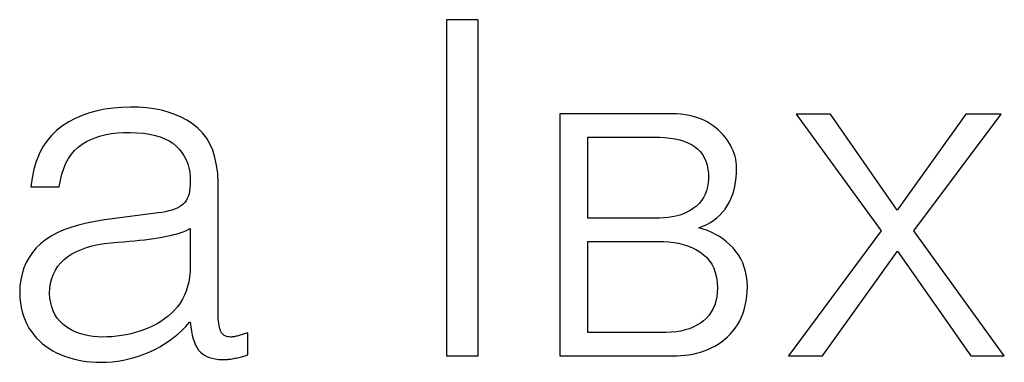
# Model space of a CAD drawing. Units: millimetres. Extents: x 2171 to 2818, y 920 to 1426.
# Drawn here: x 2361 to 2366, y 1207 to 1208 of the extents above; entities that cross this region are included whole.
import ezdxf

# ---------------------------------------------------------------- set-up
doc = ezdxf.new("R2010")
doc.units = ezdxf.units.MM
doc.layers.add('text', color=7, linetype='Continuous', lineweight=25)

msp = doc.modelspace()

# ---------------------------------------------------------------- linework, layer by layer
at = {"layer": 'text'}
for points in [[(2363.1417, 1208.3309), (2363.1417, 1208.3309), (2362.9899, 1208.3309), (2362.9899, 1208.3309)], [(2362.9899, 1208.3309), (2362.9899, 1208.3309), (2362.9899, 1206.7309), (2362.9899, 1206.7309)], [(2363.1417, 1206.7309), (2363.1417, 1206.7309), (2363.1417, 1208.3309), (2363.1417, 1208.3309)], [(2361.2545, 1207.8754), (2361.2545, 1207.8754), (2361.2216, 1207.8609), (2361.2216, 1207.8609)], [(2361.289, 1207.8875), (2361.289, 1207.8875), (2361.2545, 1207.8754), (2361.2545, 1207.8754)], [(2361.325, 1207.8974), (2361.325, 1207.8974), (2361.289, 1207.8875), (2361.289, 1207.8875)], [(2361.3625, 1207.905), (2361.3625, 1207.905), (2361.325, 1207.8974), (2361.325, 1207.8974)], [(2361.4016, 1207.9103), (2361.4016, 1207.9103), (2361.3625, 1207.905), (2361.3625, 1207.905)], [(2361.4422, 1207.9134), (2361.4422, 1207.9134), (2361.4016, 1207.9103), (2361.4016, 1207.9103)], [(2361.4843, 1207.9142), (2361.4843, 1207.9142), (2361.4422, 1207.9134), (2361.4422, 1207.9134)], [(2361.5235, 1207.9137), (2361.5235, 1207.9137), (2361.4843, 1207.9142), (2361.4843, 1207.9142)], [(2361.5611, 1207.9111), (2361.5611, 1207.9111), (2361.5235, 1207.9137), (2361.5235, 1207.9137)], [(2361.5971, 1207.9064), (2361.5971, 1207.9064), (2361.5611, 1207.9111), (2361.5611, 1207.9111)], [(2361.6316, 1207.8997), (2361.6316, 1207.8997), (2361.5971, 1207.9064), (2361.5971, 1207.9064)], [(2361.6645, 1207.8908), (2361.6645, 1207.8908), (2361.6316, 1207.8997), (2361.6316, 1207.8997)], [(2361.6959, 1207.8799), (2361.6959, 1207.8799), (2361.6645, 1207.8908), (2361.6645, 1207.8908)], [(2361.7257, 1207.8669), (2361.7257, 1207.8669), (2361.6959, 1207.8799), (2361.6959, 1207.8799)], [(2364.0658, 1207.8827), (2364.0658, 1207.8827), (2363.5306, 1207.8827), (2363.5306, 1207.8827)], [(2363.5306, 1207.8827), (2363.5306, 1207.8827), (2363.5306, 1206.7309), (2363.5306, 1206.7309)], [(2364.0873, 1207.8819), (2364.0873, 1207.8819), (2364.0658, 1207.8827), (2364.0658, 1207.8827)], [(2364.1081, 1207.8803), (2364.1081, 1207.8803), (2364.0873, 1207.8819), (2364.0873, 1207.8819)], [(2364.1282, 1207.8777), (2364.1282, 1207.8777), (2364.1081, 1207.8803), (2364.1081, 1207.8803)], [(2364.1475, 1207.8743), (2364.1475, 1207.8743), (2364.1282, 1207.8777), (2364.1282, 1207.8777)], [(2364.6565, 1207.8808), (2364.6565, 1207.8808), (2365.0621, 1207.3253), (2365.0621, 1207.3253)], [(2364.8213, 1207.8808), (2364.8213, 1207.8808), (2364.6565, 1207.8808), (2364.6565, 1207.8808)], [(2365.138, 1207.4234), (2365.138, 1207.4234), (2364.8213, 1207.8808), (2364.8213, 1207.8808)], [(2365.4658, 1207.8808), (2365.4658, 1207.8808), (2365.138, 1207.4234), (2365.138, 1207.4234)], [(2365.2176, 1207.3253), (2365.2176, 1207.3253), (2365.6343, 1207.8808), (2365.6343, 1207.8808)], [(2365.6343, 1207.8808), (2365.6343, 1207.8808), (2365.4658, 1207.8808), (2365.4658, 1207.8808)], [(2361.1901, 1207.8442), (2361.1901, 1207.8442), (2361.1602, 1207.8253), (2361.1602, 1207.8253)], [(2361.2216, 1207.8609), (2361.2216, 1207.8609), (2361.1901, 1207.8442), (2361.1901, 1207.8442)], [(2361.7539, 1207.8518), (2361.7539, 1207.8518), (2361.7257, 1207.8669), (2361.7257, 1207.8669)], [(2361.7806, 1207.8346), (2361.7806, 1207.8346), (2361.7539, 1207.8518), (2361.7539, 1207.8518)], [(2361.8054, 1207.8151), (2361.8054, 1207.8151), (2361.7806, 1207.8346), (2361.7806, 1207.8346)], [(2364.166, 1207.87), (2364.166, 1207.87), (2364.1475, 1207.8743), (2364.1475, 1207.8743)], [(2364.1837, 1207.8648), (2364.1837, 1207.8648), (2364.166, 1207.87), (2364.166, 1207.87)], [(2364.2007, 1207.8587), (2364.2007, 1207.8587), (2364.1837, 1207.8648), (2364.1837, 1207.8648)], [(2364.217, 1207.8517), (2364.217, 1207.8517), (2364.2007, 1207.8587), (2364.2007, 1207.8587)], [(2364.2325, 1207.8438), (2364.2325, 1207.8438), (2364.217, 1207.8517), (2364.217, 1207.8517)], [(2364.2473, 1207.8349), (2364.2473, 1207.8349), (2364.2325, 1207.8438), (2364.2325, 1207.8438)], [(2364.2614, 1207.8255), (2364.2614, 1207.8255), (2364.2473, 1207.8349), (2364.2473, 1207.8349)], [(2361.1325, 1207.804), (2361.1325, 1207.804), (2361.1075, 1207.7799), (2361.1075, 1207.7799)], [(2361.1602, 1207.8253), (2361.1602, 1207.8253), (2361.1325, 1207.804), (2361.1325, 1207.804)], [(2361.3428, 1207.778), (2361.3428, 1207.778), (2361.3681, 1207.7842), (2361.3681, 1207.7842)], [(2361.3681, 1207.7842), (2361.3681, 1207.7842), (2361.3947, 1207.7888), (2361.3947, 1207.7888)], [(2361.3947, 1207.7888), (2361.3947, 1207.7888), (2361.4227, 1207.792), (2361.4227, 1207.792)], [(2361.4227, 1207.792), (2361.4227, 1207.792), (2361.4519, 1207.7937), (2361.4519, 1207.7937)], [(2361.4519, 1207.7937), (2361.4519, 1207.7937), (2361.4825, 1207.7938), (2361.4825, 1207.7938)], [(2361.4825, 1207.7938), (2361.4825, 1207.7938), (2361.5155, 1207.7927), (2361.5155, 1207.7927)], [(2361.5155, 1207.7927), (2361.5155, 1207.7927), (2361.5465, 1207.79), (2361.5465, 1207.79)], [(2361.5465, 1207.79), (2361.5465, 1207.79), (2361.5753, 1207.7858), (2361.5753, 1207.7858)], [(2361.5753, 1207.7858), (2361.5753, 1207.7858), (2361.6019, 1207.7802), (2361.6019, 1207.7802)], [(2361.8274, 1207.7928), (2361.8274, 1207.7928), (2361.8054, 1207.8151), (2361.8054, 1207.8151)], [(2361.8466, 1207.7677), (2361.8466, 1207.7677), (2361.8274, 1207.7928), (2361.8274, 1207.7928)], [(2364.2746, 1207.8155), (2364.2746, 1207.8155), (2364.2614, 1207.8255), (2364.2614, 1207.8255)], [(2364.2869, 1207.8051), (2364.2869, 1207.8051), (2364.2746, 1207.8155), (2364.2746, 1207.8155)], [(2364.2985, 1207.7942), (2364.2985, 1207.7942), (2364.2869, 1207.8051), (2364.2869, 1207.8051)], [(2364.3092, 1207.7828), (2364.3092, 1207.7828), (2364.2985, 1207.7942), (2364.2985, 1207.7942)], [(2364.319, 1207.7709), (2364.319, 1207.7709), (2364.3092, 1207.7828), (2364.3092, 1207.7828)], [(2361.0853, 1207.7531), (2361.0853, 1207.7531), (2361.0659, 1207.7236), (2361.0659, 1207.7236)], [(2361.1075, 1207.7799), (2361.1075, 1207.7799), (2361.0853, 1207.7531), (2361.0853, 1207.7531)], [(2361.2357, 1207.7245), (2361.2357, 1207.7245), (2361.2547, 1207.7383), (2361.2547, 1207.7383)], [(2361.2547, 1207.7383), (2361.2547, 1207.7383), (2361.2747, 1207.7504), (2361.2747, 1207.7504)], [(2361.2747, 1207.7504), (2361.2747, 1207.7504), (2361.2961, 1207.7611), (2361.2961, 1207.7611)], [(2361.2961, 1207.7611), (2361.2961, 1207.7611), (2361.3188, 1207.7703), (2361.3188, 1207.7703)], [(2361.3188, 1207.7703), (2361.3188, 1207.7703), (2361.3428, 1207.778), (2361.3428, 1207.778)], [(2361.6019, 1207.7802), (2361.6019, 1207.7802), (2361.6264, 1207.773), (2361.6264, 1207.773)], [(2361.6264, 1207.773), (2361.6264, 1207.773), (2361.6487, 1207.7642), (2361.6487, 1207.7642)], [(2361.6487, 1207.7642), (2361.6487, 1207.7642), (2361.6689, 1207.754), (2361.6689, 1207.754)], [(2361.6689, 1207.754), (2361.6689, 1207.754), (2361.6869, 1207.7423), (2361.6869, 1207.7423)], [(2361.6869, 1207.7423), (2361.6869, 1207.7423), (2361.7028, 1207.729), (2361.7028, 1207.729)], [(2361.863, 1207.7397), (2361.863, 1207.7397), (2361.8466, 1207.7677), (2361.8466, 1207.7677)], [(2361.8766, 1207.7088), (2361.8766, 1207.7088), (2361.863, 1207.7397), (2361.863, 1207.7397)], [(2363.6639, 1207.7716), (2363.6639, 1207.7716), (2363.9769, 1207.7716), (2363.9769, 1207.7716)], [(2363.6639, 1207.3864), (2363.6639, 1207.3864), (2363.6639, 1207.7716), (2363.6639, 1207.7716)], [(2363.9769, 1207.7716), (2363.9769, 1207.7716), (2364.0052, 1207.7713), (2364.0052, 1207.7713)], [(2364.0052, 1207.7713), (2364.0052, 1207.7713), (2364.0318, 1207.7698), (2364.0318, 1207.7698)], [(2364.0318, 1207.7698), (2364.0318, 1207.7698), (2364.0569, 1207.7671), (2364.0569, 1207.7671)], [(2364.0569, 1207.7671), (2364.0569, 1207.7671), (2364.0803, 1207.7633), (2364.0803, 1207.7633)], [(2364.0803, 1207.7633), (2364.0803, 1207.7633), (2364.1021, 1207.7584), (2364.1021, 1207.7584)], [(2364.1021, 1207.7584), (2364.1021, 1207.7584), (2364.1223, 1207.7523), (2364.1223, 1207.7523)], [(2364.1223, 1207.7523), (2364.1223, 1207.7523), (2364.1409, 1207.7451), (2364.1409, 1207.7451)], [(2364.1409, 1207.7451), (2364.1409, 1207.7451), (2364.1579, 1207.7367), (2364.1579, 1207.7367)], [(2364.1579, 1207.7367), (2364.1579, 1207.7367), (2364.1732, 1207.7272), (2364.1732, 1207.7272)], [(2364.328, 1207.7585), (2364.328, 1207.7585), (2364.319, 1207.7709), (2364.319, 1207.7709)], [(2364.3362, 1207.7457), (2364.3362, 1207.7457), (2364.328, 1207.7585), (2364.328, 1207.7585)], [(2364.3439, 1207.7327), (2364.3439, 1207.7327), (2364.3362, 1207.7457), (2364.3362, 1207.7457)], [(2361.0492, 1207.6913), (2361.0492, 1207.6913), (2361.0353, 1207.6562), (2361.0353, 1207.6562)], [(2361.0659, 1207.7236), (2361.0659, 1207.7236), (2361.0492, 1207.6913), (2361.0492, 1207.6913)], [(2361.1891, 1207.6699), (2361.1891, 1207.6699), (2361.2029, 1207.6903), (2361.2029, 1207.6903)], [(2361.2029, 1207.6903), (2361.2029, 1207.6903), (2361.2185, 1207.7085), (2361.2185, 1207.7085)], [(2361.2185, 1207.7085), (2361.2185, 1207.7085), (2361.2357, 1207.7245), (2361.2357, 1207.7245)], [(2361.7028, 1207.729), (2361.7028, 1207.729), (2361.7171, 1207.7141), (2361.7171, 1207.7141)], [(2361.7171, 1207.7141), (2361.7171, 1207.7141), (2361.7297, 1207.6982), (2361.7297, 1207.6982)], [(2361.7297, 1207.6982), (2361.7297, 1207.6982), (2361.7406, 1207.6814), (2361.7406, 1207.6814)], [(2361.8873, 1207.6751), (2361.8873, 1207.6751), (2361.8766, 1207.7088), (2361.8766, 1207.7088)], [(2364.1732, 1207.7272), (2364.1732, 1207.7272), (2364.1872, 1207.716), (2364.1872, 1207.716)], [(2364.1872, 1207.716), (2364.1872, 1207.716), (2364.1995, 1207.7034), (2364.1995, 1207.7034)], [(2364.1995, 1207.7034), (2364.1995, 1207.7034), (2364.2102, 1207.6893), (2364.2102, 1207.6893)], [(2364.2102, 1207.6893), (2364.2102, 1207.6893), (2364.2193, 1207.6739), (2364.2193, 1207.6739)], [(2364.3507, 1207.7196), (2364.3507, 1207.7196), (2364.3439, 1207.7327), (2364.3439, 1207.7327)], [(2364.3566, 1207.7064), (2364.3566, 1207.7064), (2364.3507, 1207.7196), (2364.3507, 1207.7196)], [(2364.3616, 1207.6931), (2364.3616, 1207.6931), (2364.3566, 1207.7064), (2364.3566, 1207.7064)], [(2364.3657, 1207.6797), (2364.3657, 1207.6797), (2364.3616, 1207.6931), (2364.3616, 1207.6931)], [(2361.0353, 1207.6562), (2361.0353, 1207.6562), (2361.0242, 1207.6184), (2361.0242, 1207.6184)], [(2361.1665, 1207.6224), (2361.1665, 1207.6224), (2361.1769, 1207.6473), (2361.1769, 1207.6473)], [(2361.1769, 1207.6473), (2361.1769, 1207.6473), (2361.1891, 1207.6699), (2361.1891, 1207.6699)], [(2361.7406, 1207.6814), (2361.7406, 1207.6814), (2361.7497, 1207.6636), (2361.7497, 1207.6636)], [(2361.7497, 1207.6636), (2361.7497, 1207.6636), (2361.7571, 1207.6449), (2361.7571, 1207.6449)], [(2361.7571, 1207.6449), (2361.7571, 1207.6449), (2361.7628, 1207.6252), (2361.7628, 1207.6252)], [(2361.8953, 1207.6385), (2361.8953, 1207.6385), (2361.8873, 1207.6751), (2361.8873, 1207.6751)], [(2364.2193, 1207.6739), (2364.2193, 1207.6739), (2364.2267, 1207.657), (2364.2267, 1207.657)], [(2364.2267, 1207.657), (2364.2267, 1207.657), (2364.2325, 1207.6387), (2364.2325, 1207.6387)], [(2364.3689, 1207.6662), (2364.3689, 1207.6662), (2364.3657, 1207.6797), (2364.3657, 1207.6797)], [(2364.3712, 1207.6527), (2364.3712, 1207.6527), (2364.3689, 1207.6662), (2364.3689, 1207.6662)], [(2364.3727, 1207.639), (2364.3727, 1207.639), (2364.3712, 1207.6527), (2364.3712, 1207.6527)], [(2361.0242, 1207.6184), (2361.0242, 1207.6184), (2361.0158, 1207.5779), (2361.0158, 1207.5779)], [(2361.1507, 1207.5661), (2361.1507, 1207.5661), (2361.1578, 1207.5954), (2361.1578, 1207.5954)], [(2361.1578, 1207.5954), (2361.1578, 1207.5954), (2361.1665, 1207.6224), (2361.1665, 1207.6224)], [(2361.7628, 1207.6252), (2361.7628, 1207.6252), (2361.7668, 1207.6046), (2361.7668, 1207.6046)], [(2361.7668, 1207.6046), (2361.7668, 1207.6046), (2361.769, 1207.583), (2361.769, 1207.583)], [(2361.9005, 1207.5991), (2361.9005, 1207.5991), (2361.8953, 1207.6385), (2361.8953, 1207.6385)], [(2361.9028, 1207.5568), (2361.9028, 1207.5568), (2361.9005, 1207.5991), (2361.9005, 1207.5991)], [(2364.2325, 1207.6387), (2364.2325, 1207.6387), (2364.2366, 1207.619), (2364.2366, 1207.619)], [(2364.2366, 1207.619), (2364.2366, 1207.619), (2364.239, 1207.5979), (2364.239, 1207.5979)], [(2364.239, 1207.5979), (2364.239, 1207.5979), (2364.2399, 1207.5753), (2364.2399, 1207.5753)], [(2364.371, 1207.579), (2364.371, 1207.579), (2364.3726, 1207.6017), (2364.3726, 1207.6017)], [(2364.3726, 1207.6017), (2364.3726, 1207.6017), (2364.3732, 1207.6253), (2364.3732, 1207.6253)], [(2364.3732, 1207.6253), (2364.3732, 1207.6253), (2364.3727, 1207.639), (2364.3727, 1207.639)], [(2361.0158, 1207.5779), (2361.0158, 1207.5779), (2361.0102, 1207.5346), (2361.0102, 1207.5346)], [(2361.1454, 1207.5346), (2361.1454, 1207.5346), (2361.1507, 1207.5661), (2361.1507, 1207.5661)], [(2361.769, 1207.583), (2361.769, 1207.583), (2361.7695, 1207.5605), (2361.7695, 1207.5605)], [(2361.7695, 1207.5605), (2361.7695, 1207.5605), (2361.7693, 1207.544), (2361.7693, 1207.544)], [(2361.9028, 1206.929), (2361.9028, 1206.929), (2361.9028, 1207.5568), (2361.9028, 1207.5568)], [(2364.2383, 1207.5545), (2364.2383, 1207.5545), (2364.2352, 1207.535), (2364.2352, 1207.535)], [(2364.2399, 1207.5753), (2364.2399, 1207.5753), (2364.2383, 1207.5545), (2364.2383, 1207.5545)], [(2364.3644, 1207.5361), (2364.3644, 1207.5361), (2364.3682, 1207.5571), (2364.3682, 1207.5571)], [(2364.3682, 1207.5571), (2364.3682, 1207.5571), (2364.371, 1207.579), (2364.371, 1207.579)], [(2361.0102, 1207.5346), (2361.0102, 1207.5346), (2361.1454, 1207.5346), (2361.1454, 1207.5346)], [(2361.7635, 1207.5014), (2361.7635, 1207.5014), (2361.7598, 1207.4895), (2361.7598, 1207.4895)], [(2361.7663, 1207.5145), (2361.7663, 1207.5145), (2361.7635, 1207.5014), (2361.7635, 1207.5014)], [(2361.7682, 1207.5287), (2361.7682, 1207.5287), (2361.7663, 1207.5145), (2361.7663, 1207.5145)], [(2361.7693, 1207.544), (2361.7693, 1207.544), (2361.7682, 1207.5287), (2361.7682, 1207.5287)], [(2364.2304, 1207.5167), (2364.2304, 1207.5167), (2364.224, 1207.4996), (2364.224, 1207.4996)], [(2364.2352, 1207.535), (2364.2352, 1207.535), (2364.2304, 1207.5167), (2364.2304, 1207.5167)], [(2364.3534, 1207.4966), (2364.3534, 1207.4966), (2364.3594, 1207.5159), (2364.3594, 1207.5159)], [(2364.3594, 1207.5159), (2364.3594, 1207.5159), (2364.3644, 1207.5361), (2364.3644, 1207.5361)], [(2361.7362, 1207.4531), (2361.7362, 1207.4531), (2361.7275, 1207.4462), (2361.7275, 1207.4462)], [(2361.7434, 1207.4605), (2361.7434, 1207.4605), (2361.7362, 1207.4531), (2361.7362, 1207.4531)], [(2361.7497, 1207.469), (2361.7497, 1207.469), (2361.7434, 1207.4605), (2361.7434, 1207.4605)], [(2361.7552, 1207.4787), (2361.7552, 1207.4787), (2361.7497, 1207.469), (2361.7497, 1207.469)], [(2361.7598, 1207.4895), (2361.7598, 1207.4895), (2361.7552, 1207.4787), (2361.7552, 1207.4787)], [(2364.195, 1207.4558), (2364.195, 1207.4558), (2364.1822, 1207.4436), (2364.1822, 1207.4436)], [(2364.2063, 1207.4691), (2364.2063, 1207.4691), (2364.195, 1207.4558), (2364.195, 1207.4558)], [(2364.216, 1207.4837), (2364.216, 1207.4837), (2364.2063, 1207.4691), (2364.2063, 1207.4691)], [(2364.224, 1207.4996), (2364.224, 1207.4996), (2364.216, 1207.4837), (2364.216, 1207.4837)], [(2364.3287, 1207.4438), (2364.3287, 1207.4438), (2364.3381, 1207.4606), (2364.3381, 1207.4606)], [(2364.3381, 1207.4606), (2364.3381, 1207.4606), (2364.3463, 1207.4781), (2364.3463, 1207.4781)], [(2364.3463, 1207.4781), (2364.3463, 1207.4781), (2364.3534, 1207.4966), (2364.3534, 1207.4966)], [(2361.6158, 1207.4105), (2361.6158, 1207.4105), (2361.3602, 1207.3772), (2361.3602, 1207.3772)], [(2361.6339, 1207.4131), (2361.6339, 1207.4131), (2361.6158, 1207.4105), (2361.6158, 1207.4105)], [(2361.6509, 1207.4162), (2361.6509, 1207.4162), (2361.6339, 1207.4131), (2361.6339, 1207.4131)], [(2361.6666, 1207.4199), (2361.6666, 1207.4199), (2361.6509, 1207.4162), (2361.6509, 1207.4162)], [(2361.6812, 1207.4241), (2361.6812, 1207.4241), (2361.6666, 1207.4199), (2361.6666, 1207.4199)], [(2361.6945, 1207.4288), (2361.6945, 1207.4288), (2361.6812, 1207.4241), (2361.6812, 1207.4241)], [(2361.7067, 1207.4341), (2361.7067, 1207.4341), (2361.6945, 1207.4288), (2361.6945, 1207.4288)], [(2361.7177, 1207.4399), (2361.7177, 1207.4399), (2361.7067, 1207.4341), (2361.7067, 1207.4341)], [(2361.7275, 1207.4462), (2361.7275, 1207.4462), (2361.7177, 1207.4399), (2361.7177, 1207.4399)], [(2364.1196, 1207.4068), (2364.1196, 1207.4068), (2364.1023, 1207.4005), (2364.1023, 1207.4005)], [(2364.1362, 1207.4143), (2364.1362, 1207.4143), (2364.1196, 1207.4068), (2364.1196, 1207.4068)], [(2364.1523, 1207.4229), (2364.1523, 1207.4229), (2364.1362, 1207.4143), (2364.1362, 1207.4143)], [(2364.1676, 1207.4327), (2364.1676, 1207.4327), (2364.1523, 1207.4229), (2364.1523, 1207.4229)], [(2364.1822, 1207.4436), (2364.1822, 1207.4436), (2364.1676, 1207.4327), (2364.1676, 1207.4327)], [(2364.2935, 1207.4003), (2364.2935, 1207.4003), (2364.3063, 1207.4138), (2364.3063, 1207.4138)], [(2364.3063, 1207.4138), (2364.3063, 1207.4138), (2364.3181, 1207.4283), (2364.3181, 1207.4283)], [(2364.3181, 1207.4283), (2364.3181, 1207.4283), (2364.3287, 1207.4438), (2364.3287, 1207.4438)], [(2361.2752, 1207.3626), (2361.2752, 1207.3626), (2361.2364, 1207.353), (2361.2364, 1207.353)], [(2361.3165, 1207.3706), (2361.3165, 1207.3706), (2361.2752, 1207.3626), (2361.2752, 1207.3626)], [(2361.3602, 1207.3772), (2361.3602, 1207.3772), (2361.3165, 1207.3706), (2361.3165, 1207.3706)], [(2364.0065, 1207.3864), (2364.0065, 1207.3864), (2363.6639, 1207.3864), (2363.6639, 1207.3864)], [(2364.0269, 1207.3869), (2364.0269, 1207.3869), (2364.0065, 1207.3864), (2364.0065, 1207.3864)], [(2364.0467, 1207.3886), (2364.0467, 1207.3886), (2364.0269, 1207.3869), (2364.0269, 1207.3869)], [(2364.0659, 1207.3914), (2364.0659, 1207.3914), (2364.0467, 1207.3886), (2364.0467, 1207.3886)], [(2364.0844, 1207.3954), (2364.0844, 1207.3954), (2364.0659, 1207.3914), (2364.0659, 1207.3914)], [(2364.1023, 1207.4005), (2364.1023, 1207.4005), (2364.0844, 1207.3954), (2364.0844, 1207.3954)], [(2364.2312, 1207.3562), (2364.2312, 1207.3562), (2364.2485, 1207.3657), (2364.2485, 1207.3657)], [(2364.2485, 1207.3657), (2364.2485, 1207.3657), (2364.2646, 1207.3763), (2364.2646, 1207.3763)], [(2364.2646, 1207.3763), (2364.2646, 1207.3763), (2364.2796, 1207.3878), (2364.2796, 1207.3878)], [(2364.2796, 1207.3878), (2364.2796, 1207.3878), (2364.2935, 1207.4003), (2364.2935, 1207.4003)], [(2361.1352, 1207.3154), (2361.1352, 1207.3154), (2361.1065, 1207.2998), (2361.1065, 1207.2998)], [(2361.1664, 1207.3294), (2361.1664, 1207.3294), (2361.1352, 1207.3154), (2361.1352, 1207.3154)], [(2361.2002, 1207.342), (2361.2002, 1207.342), (2361.1664, 1207.3294), (2361.1664, 1207.3294)], [(2361.2364, 1207.353), (2361.2364, 1207.353), (2361.2002, 1207.342), (2361.2002, 1207.342)], [(2361.7066, 1207.3119), (2361.7066, 1207.3119), (2361.7214, 1207.3164), (2361.7214, 1207.3164)], [(2361.7214, 1207.3164), (2361.7214, 1207.3164), (2361.7351, 1207.3211), (2361.7351, 1207.3211)], [(2361.7351, 1207.3211), (2361.7351, 1207.3211), (2361.7477, 1207.326), (2361.7477, 1207.326)], [(2361.7477, 1207.326), (2361.7477, 1207.326), (2361.7592, 1207.3311), (2361.7592, 1207.3311)], [(2361.7592, 1207.3311), (2361.7592, 1207.3311), (2361.7695, 1207.3364), (2361.7695, 1207.3364)], [(2361.7695, 1207.3364), (2361.7695, 1207.3364), (2361.7695, 1207.1549), (2361.7695, 1207.1549)], [(2364.1936, 1207.3401), (2364.1936, 1207.3401), (2364.213, 1207.3477), (2364.213, 1207.3477)], [(2364.2146, 1207.3339), (2364.2146, 1207.3339), (2364.1936, 1207.3401), (2364.1936, 1207.3401)], [(2364.213, 1207.3477), (2364.213, 1207.3477), (2364.2312, 1207.3562), (2364.2312, 1207.3562)], [(2364.2349, 1207.3265), (2364.2349, 1207.3265), (2364.2146, 1207.3339), (2364.2146, 1207.3339)], [(2364.2545, 1207.318), (2364.2545, 1207.318), (2364.2349, 1207.3265), (2364.2349, 1207.3265)], [(2364.2733, 1207.3085), (2364.2733, 1207.3085), (2364.2545, 1207.318), (2364.2545, 1207.318)], [(2365.0621, 1207.3253), (2365.0621, 1207.3253), (2364.6213, 1206.7309), (2364.6213, 1206.7309)], [(2365.6491, 1206.7309), (2365.6491, 1206.7309), (2365.2176, 1207.3253), (2365.2176, 1207.3253)], [(2361.0802, 1207.2828), (2361.0802, 1207.2828), (2361.0565, 1207.2642), (2361.0565, 1207.2642)], [(2361.1065, 1207.2998), (2361.1065, 1207.2998), (2361.0802, 1207.2828), (2361.0802, 1207.2828)], [(2361.36, 1207.2648), (2361.36, 1207.2648), (2361.3916, 1207.2688), (2361.3916, 1207.2688)], [(2361.3916, 1207.2688), (2361.3916, 1207.2688), (2361.425, 1207.2716), (2361.425, 1207.2716)], [(2361.425, 1207.2716), (2361.425, 1207.2716), (2361.452, 1207.2735), (2361.452, 1207.2735)], [(2361.452, 1207.2735), (2361.452, 1207.2735), (2361.4782, 1207.2755), (2361.4782, 1207.2755)], [(2361.4782, 1207.2755), (2361.4782, 1207.2755), (2361.5034, 1207.2778), (2361.5034, 1207.2778)], [(2361.5034, 1207.2778), (2361.5034, 1207.2778), (2361.5277, 1207.2803), (2361.5277, 1207.2803)], [(2361.5277, 1207.2803), (2361.5277, 1207.2803), (2361.5512, 1207.283), (2361.5512, 1207.283)], [(2361.5512, 1207.283), (2361.5512, 1207.283), (2361.5738, 1207.2858), (2361.5738, 1207.2858)], [(2361.5738, 1207.2858), (2361.5738, 1207.2858), (2361.5954, 1207.2889), (2361.5954, 1207.2889)], [(2361.5954, 1207.2889), (2361.5954, 1207.2889), (2361.6162, 1207.2922), (2361.6162, 1207.2922)], [(2361.6162, 1207.2922), (2361.6162, 1207.2922), (2361.6362, 1207.2957), (2361.6362, 1207.2957)], [(2361.6362, 1207.2957), (2361.6362, 1207.2957), (2361.6555, 1207.2994), (2361.6555, 1207.2994)], [(2361.6555, 1207.2994), (2361.6555, 1207.2994), (2361.6736, 1207.3034), (2361.6736, 1207.3034)], [(2361.6736, 1207.3034), (2361.6736, 1207.3034), (2361.6907, 1207.3076), (2361.6907, 1207.3076)], [(2361.6907, 1207.3076), (2361.6907, 1207.3076), (2361.7066, 1207.3119), (2361.7066, 1207.3119)], [(2363.6639, 1207.2753), (2363.6639, 1207.2753), (2363.9991, 1207.2753), (2363.9991, 1207.2753)], [(2363.6639, 1206.842), (2363.6639, 1206.842), (2363.6639, 1207.2753), (2363.6639, 1207.2753)], [(2363.9991, 1207.2753), (2363.9991, 1207.2753), (2364.0248, 1207.275), (2364.0248, 1207.275)], [(2364.0248, 1207.275), (2364.0248, 1207.275), (2364.0496, 1207.2734), (2364.0496, 1207.2734)], [(2364.0496, 1207.2734), (2364.0496, 1207.2734), (2364.0735, 1207.2705), (2364.0735, 1207.2705)], [(2364.0735, 1207.2705), (2364.0735, 1207.2705), (2364.0964, 1207.2662), (2364.0964, 1207.2662)], [(2364.0964, 1207.2662), (2364.0964, 1207.2662), (2364.1185, 1207.2607), (2364.1185, 1207.2607)], [(2364.2914, 1207.2978), (2364.2914, 1207.2978), (2364.2733, 1207.3085), (2364.2733, 1207.3085)], [(2364.3088, 1207.2859), (2364.3088, 1207.2859), (2364.2914, 1207.2978), (2364.2914, 1207.2978)], [(2364.3254, 1207.273), (2364.3254, 1207.273), (2364.3088, 1207.2859), (2364.3088, 1207.2859)], [(2364.3413, 1207.259), (2364.3413, 1207.259), (2364.3254, 1207.273), (2364.3254, 1207.273)], [(2361.0171, 1207.2223), (2361.0171, 1207.2223), (2361.001, 1207.1992), (2361.001, 1207.1992)], [(2361.0356, 1207.2439), (2361.0356, 1207.2439), (2361.0171, 1207.2223), (2361.0171, 1207.2223)], [(2361.0565, 1207.2642), (2361.0565, 1207.2642), (2361.0356, 1207.2439), (2361.0356, 1207.2439)], [(2361.2058, 1207.2155), (2361.2058, 1207.2155), (2361.2272, 1207.2267), (2361.2272, 1207.2267)], [(2361.2272, 1207.2267), (2361.2272, 1207.2267), (2361.2504, 1207.2368), (2361.2504, 1207.2368)], [(2361.2504, 1207.2368), (2361.2504, 1207.2368), (2361.2752, 1207.2456), (2361.2752, 1207.2456)], [(2361.2752, 1207.2456), (2361.2752, 1207.2456), (2361.3017, 1207.2532), (2361.3017, 1207.2532)], [(2361.3017, 1207.2532), (2361.3017, 1207.2532), (2361.33, 1207.2596), (2361.33, 1207.2596)], [(2361.33, 1207.2596), (2361.33, 1207.2596), (2361.36, 1207.2648), (2361.36, 1207.2648)], [(2364.1185, 1207.2607), (2364.1185, 1207.2607), (2364.1396, 1207.2538), (2364.1396, 1207.2538)], [(2364.1396, 1207.2538), (2364.1396, 1207.2538), (2364.1597, 1207.2456), (2364.1597, 1207.2456)], [(2364.1597, 1207.2456), (2364.1597, 1207.2456), (2364.179, 1207.2361), (2364.179, 1207.2361)], [(2364.179, 1207.2361), (2364.179, 1207.2361), (2364.1973, 1207.2253), (2364.1973, 1207.2253)], [(2364.1973, 1207.2253), (2364.1973, 1207.2253), (2364.2145, 1207.2132), (2364.2145, 1207.2132)], [(2364.3565, 1207.2438), (2364.3565, 1207.2438), (2364.3413, 1207.259), (2364.3413, 1207.259)], [(2364.3703, 1207.2276), (2364.3703, 1207.2276), (2364.3565, 1207.2438), (2364.3565, 1207.2438)], [(2364.3826, 1207.2104), (2364.3826, 1207.2104), (2364.3703, 1207.2276), (2364.3703, 1207.2276)], [(2364.7825, 1206.7309), (2364.7825, 1206.7309), (2365.1399, 1207.229), (2365.1399, 1207.229)], [(2365.1399, 1207.229), (2365.1399, 1207.229), (2365.4899, 1206.7309), (2365.4899, 1206.7309)], [(2360.9874, 1207.1747), (2360.9874, 1207.1747), (2360.9763, 1207.1487), (2360.9763, 1207.1487)], [(2361.001, 1207.1992), (2361.001, 1207.1992), (2360.9874, 1207.1747), (2360.9874, 1207.1747)], [(2361.1383, 1207.1567), (2361.1383, 1207.1567), (2361.1522, 1207.1735), (2361.1522, 1207.1735)], [(2361.1522, 1207.1735), (2361.1522, 1207.1735), (2361.1681, 1207.189), (2361.1681, 1207.189)], [(2361.1681, 1207.189), (2361.1681, 1207.189), (2361.1862, 1207.2031), (2361.1862, 1207.2031)], [(2361.1862, 1207.2031), (2361.1862, 1207.2031), (2361.2058, 1207.2155), (2361.2058, 1207.2155)], [(2364.2145, 1207.2132), (2364.2145, 1207.2132), (2364.2298, 1207.1994), (2364.2298, 1207.1994)], [(2364.2298, 1207.1994), (2364.2298, 1207.1994), (2364.2431, 1207.1838), (2364.2431, 1207.1838)], [(2364.2431, 1207.1838), (2364.2431, 1207.1838), (2364.2545, 1207.1664), (2364.2545, 1207.1664)], [(2364.3933, 1207.1921), (2364.3933, 1207.1921), (2364.3826, 1207.2104), (2364.3826, 1207.2104)], [(2364.4024, 1207.1728), (2364.4024, 1207.1728), (2364.3933, 1207.1921), (2364.3933, 1207.1921)], [(2364.41, 1207.1524), (2364.41, 1207.1524), (2364.4024, 1207.1728), (2364.4024, 1207.1728)], [(2360.9763, 1207.1487), (2360.9763, 1207.1487), (2360.9677, 1207.1214), (2360.9677, 1207.1214)], [(2361.1169, 1207.1189), (2361.1169, 1207.1189), (2361.1266, 1207.1385), (2361.1266, 1207.1385)], [(2361.1266, 1207.1385), (2361.1266, 1207.1385), (2361.1383, 1207.1567), (2361.1383, 1207.1567)], [(2361.7684, 1207.1297), (2361.7684, 1207.1297), (2361.7658, 1207.1054), (2361.7658, 1207.1054)], [(2361.7695, 1207.1549), (2361.7695, 1207.1549), (2361.7684, 1207.1297), (2361.7684, 1207.1297)], [(2364.2545, 1207.1664), (2364.2545, 1207.1664), (2364.264, 1207.1473), (2364.264, 1207.1473)], [(2364.264, 1207.1473), (2364.264, 1207.1473), (2364.2715, 1207.1264), (2364.2715, 1207.1264)], [(2364.2715, 1207.1264), (2364.2715, 1207.1264), (2364.2771, 1207.1037), (2364.2771, 1207.1037)], [(2364.4161, 1207.131), (2364.4161, 1207.131), (2364.41, 1207.1524), (2364.41, 1207.1524)], [(2364.4206, 1207.1085), (2364.4206, 1207.1085), (2364.4161, 1207.131), (2364.4161, 1207.131)], [(2360.9615, 1207.0926), (2360.9615, 1207.0926), (2360.9578, 1207.0624), (2360.9578, 1207.0624)], [(2360.9677, 1207.1214), (2360.9677, 1207.1214), (2360.9615, 1207.0926), (2360.9615, 1207.0926)], [(2361.1038, 1207.0758), (2361.1038, 1207.0758), (2361.1093, 1207.098), (2361.1093, 1207.098)], [(2361.1093, 1207.098), (2361.1093, 1207.098), (2361.1169, 1207.1189), (2361.1169, 1207.1189)], [(2361.7619, 1207.0822), (2361.7619, 1207.0822), (2361.7565, 1207.06), (2361.7565, 1207.06)], [(2361.7658, 1207.1054), (2361.7658, 1207.1054), (2361.7619, 1207.0822), (2361.7619, 1207.0822)], [(2364.2771, 1207.1037), (2364.2771, 1207.1037), (2364.2807, 1207.0793), (2364.2807, 1207.0793)], [(2364.2807, 1207.0793), (2364.2807, 1207.0793), (2364.2825, 1207.0531), (2364.2825, 1207.0531)], [(2364.4236, 1207.085), (2364.4236, 1207.085), (2364.4206, 1207.1085), (2364.4206, 1207.1085)], [(2364.425, 1207.0605), (2364.425, 1207.0605), (2364.4236, 1207.085), (2364.4236, 1207.085)], [(2360.9578, 1207.0624), (2360.9578, 1207.0624), (2360.9565, 1207.0309), (2360.9565, 1207.0309)], [(2360.9565, 1207.0309), (2360.9565, 1207.0309), (2360.9576, 1207.0066), (2360.9576, 1207.0066)], [(2361.0991, 1207.0272), (2361.0991, 1207.0272), (2361.1004, 1207.0521), (2361.1004, 1207.0521)], [(2361.1004, 1207.0521), (2361.1004, 1207.0521), (2361.1038, 1207.0758), (2361.1038, 1207.0758)], [(2361.7497, 1207.0388), (2361.7497, 1207.0388), (2361.7415, 1207.0186), (2361.7415, 1207.0186)], [(2361.7565, 1207.06), (2361.7565, 1207.06), (2361.7497, 1207.0388), (2361.7497, 1207.0388)], [(2364.2814, 1207.0312), (2364.2814, 1207.0312), (2364.2788, 1207.0105), (2364.2788, 1207.0105)], [(2364.2825, 1207.0531), (2364.2825, 1207.0531), (2364.2814, 1207.0312), (2364.2814, 1207.0312)], [(2364.4221, 1207.0135), (2364.4221, 1207.0135), (2364.4241, 1207.0365), (2364.4241, 1207.0365)], [(2364.4241, 1207.0365), (2364.4241, 1207.0365), (2364.425, 1207.0605), (2364.425, 1207.0605)], [(2360.9576, 1207.0066), (2360.9576, 1207.0066), (2360.9599, 1206.9833), (2360.9599, 1206.9833)], [(2361.1008, 1207.0044), (2361.1008, 1207.0044), (2361.0991, 1207.0272), (2361.0991, 1207.0272)], [(2361.1042, 1206.9829), (2361.1042, 1206.9829), (2361.1008, 1207.0044), (2361.1008, 1207.0044)], [(2361.7319, 1206.9995), (2361.7319, 1206.9995), (2361.7208, 1206.9813), (2361.7208, 1206.9813)], [(2361.7415, 1207.0186), (2361.7415, 1207.0186), (2361.7319, 1206.9995), (2361.7319, 1206.9995)], [(2364.2746, 1206.991), (2364.2746, 1206.991), (2364.2688, 1206.9726), (2364.2688, 1206.9726)], [(2364.2788, 1207.0105), (2364.2788, 1207.0105), (2364.2746, 1206.991), (2364.2746, 1206.991)], [(2364.4147, 1206.9701), (2364.4147, 1206.9701), (2364.419, 1206.9913), (2364.419, 1206.9913)], [(2364.419, 1206.9913), (2364.419, 1206.9913), (2364.4221, 1207.0135), (2364.4221, 1207.0135)], [(2360.9599, 1206.9833), (2360.9599, 1206.9833), (2360.9635, 1206.9609), (2360.9635, 1206.9609)], [(2360.9635, 1206.9609), (2360.9635, 1206.9609), (2360.9684, 1206.9394), (2360.9684, 1206.9394)], [(2360.9684, 1206.9394), (2360.9684, 1206.9394), (2360.9745, 1206.9188), (2360.9745, 1206.9188)], [(2361.1093, 1206.9627), (2361.1093, 1206.9627), (2361.1042, 1206.9829), (2361.1042, 1206.9829)], [(2361.1162, 1206.9439), (2361.1162, 1206.9439), (2361.1093, 1206.9627), (2361.1093, 1206.9627)], [(2361.1248, 1206.9264), (2361.1248, 1206.9264), (2361.1162, 1206.9439), (2361.1162, 1206.9439)], [(2361.6944, 1206.9482), (2361.6944, 1206.9482), (2361.6795, 1206.9332), (2361.6795, 1206.9332)], [(2361.7084, 1206.9642), (2361.7084, 1206.9642), (2361.6944, 1206.9482), (2361.6944, 1206.9482)], [(2361.7208, 1206.9813), (2361.7208, 1206.9813), (2361.7084, 1206.9642), (2361.7084, 1206.9642)], [(2364.2524, 1206.9391), (2364.2524, 1206.9391), (2364.2418, 1206.9241), (2364.2418, 1206.9241)], [(2364.2614, 1206.9553), (2364.2614, 1206.9553), (2364.2524, 1206.9391), (2364.2524, 1206.9391)], [(2364.2688, 1206.9726), (2364.2688, 1206.9726), (2364.2614, 1206.9553), (2364.2614, 1206.9553)], [(2364.4029, 1206.9302), (2364.4029, 1206.9302), (2364.4094, 1206.9497), (2364.4094, 1206.9497)], [(2364.4094, 1206.9497), (2364.4094, 1206.9497), (2364.4147, 1206.9701), (2364.4147, 1206.9701)], [(2360.9745, 1206.9188), (2360.9745, 1206.9188), (2360.982, 1206.8992), (2360.982, 1206.8992)], [(2360.982, 1206.8992), (2360.982, 1206.8992), (2360.9907, 1206.8804), (2360.9907, 1206.8804)], [(2361.1352, 1206.9103), (2361.1352, 1206.9103), (2361.1248, 1206.9264), (2361.1248, 1206.9264)], [(2361.1474, 1206.8954), (2361.1474, 1206.8954), (2361.1352, 1206.9103), (2361.1352, 1206.9103)], [(2361.1613, 1206.8819), (2361.1613, 1206.8819), (2361.1474, 1206.8954), (2361.1474, 1206.8954)], [(2361.6296, 1206.8939), (2361.6296, 1206.8939), (2361.6113, 1206.8828), (2361.6113, 1206.8828)], [(2361.6471, 1206.9061), (2361.6471, 1206.9061), (2361.6296, 1206.8939), (2361.6296, 1206.8939)], [(2361.6637, 1206.9192), (2361.6637, 1206.9192), (2361.6471, 1206.9061), (2361.6471, 1206.9061)], [(2361.6795, 1206.9332), (2361.6795, 1206.9332), (2361.6637, 1206.9192), (2361.6637, 1206.9192)], [(2361.7479, 1206.8703), (2361.7479, 1206.8703), (2361.7658, 1206.8901), (2361.7658, 1206.8901)], [(2361.7658, 1206.8901), (2361.7658, 1206.8901), (2361.7695, 1206.8901), (2361.7695, 1206.8901)], [(2361.7695, 1206.8901), (2361.7695, 1206.8901), (2361.7719, 1206.8678), (2361.7719, 1206.8678)], [(2361.9028, 1206.917), (2361.9028, 1206.917), (2361.9028, 1206.929), (2361.9028, 1206.929)], [(2361.9032, 1206.9057), (2361.9032, 1206.9057), (2361.9028, 1206.917), (2361.9028, 1206.917)], [(2361.904, 1206.8951), (2361.904, 1206.8951), (2361.9032, 1206.9057), (2361.9032, 1206.9057)], [(2361.905, 1206.8851), (2361.905, 1206.8851), (2361.904, 1206.8951), (2361.904, 1206.8951)], [(2364.2158, 1206.8975), (2364.2158, 1206.8975), (2364.2006, 1206.886), (2364.2006, 1206.886)], [(2364.2296, 1206.9103), (2364.2296, 1206.9103), (2364.2158, 1206.8975), (2364.2158, 1206.8975)], [(2364.2418, 1206.9241), (2364.2418, 1206.9241), (2364.2296, 1206.9103), (2364.2296, 1206.9103)], [(2364.3769, 1206.8772), (2364.3769, 1206.8772), (2364.3867, 1206.894), (2364.3867, 1206.894)], [(2364.3867, 1206.894), (2364.3867, 1206.894), (2364.3954, 1206.9117), (2364.3954, 1206.9117)], [(2364.3954, 1206.9117), (2364.3954, 1206.9117), (2364.4029, 1206.9302), (2364.4029, 1206.9302)], [(2360.9907, 1206.8804), (2360.9907, 1206.8804), (2361.0008, 1206.8626), (2361.0008, 1206.8626)], [(2361.0008, 1206.8626), (2361.0008, 1206.8626), (2361.0121, 1206.8457), (2361.0121, 1206.8457)], [(2361.0121, 1206.8457), (2361.0121, 1206.8457), (2361.0242, 1206.8299), (2361.0242, 1206.8299)], [(2361.1769, 1206.8697), (2361.1769, 1206.8697), (2361.1613, 1206.8819), (2361.1613, 1206.8819)], [(2361.1934, 1206.8592), (2361.1934, 1206.8592), (2361.1769, 1206.8697), (2361.1769, 1206.8697)], [(2361.2105, 1206.8499), (2361.2105, 1206.8499), (2361.1934, 1206.8592), (2361.1934, 1206.8592)], [(2361.2283, 1206.8418), (2361.2283, 1206.8418), (2361.2105, 1206.8499), (2361.2105, 1206.8499)], [(2361.5298, 1206.8475), (2361.5298, 1206.8475), (2361.5082, 1206.8409), (2361.5082, 1206.8409)], [(2361.551, 1206.8549), (2361.551, 1206.8549), (2361.5298, 1206.8475), (2361.5298, 1206.8475)], [(2361.5719, 1206.8632), (2361.5719, 1206.8632), (2361.551, 1206.8549), (2361.551, 1206.8549)], [(2361.592, 1206.8725), (2361.592, 1206.8725), (2361.5719, 1206.8632), (2361.5719, 1206.8632)], [(2361.6113, 1206.8828), (2361.6113, 1206.8828), (2361.592, 1206.8725), (2361.592, 1206.8725)], [(2361.7098, 1206.8338), (2361.7098, 1206.8338), (2361.7293, 1206.8515), (2361.7293, 1206.8515)], [(2361.7293, 1206.8515), (2361.7293, 1206.8515), (2361.7479, 1206.8703), (2361.7479, 1206.8703)], [(2361.7719, 1206.8678), (2361.7719, 1206.8678), (2361.775, 1206.8471), (2361.775, 1206.8471)], [(2361.775, 1206.8471), (2361.775, 1206.8471), (2361.7789, 1206.828), (2361.7789, 1206.828)], [(2361.9065, 1206.8758), (2361.9065, 1206.8758), (2361.905, 1206.8851), (2361.905, 1206.8851)], [(2361.9083, 1206.8673), (2361.9083, 1206.8673), (2361.9065, 1206.8758), (2361.9065, 1206.8758)], [(2361.9104, 1206.8594), (2361.9104, 1206.8594), (2361.9083, 1206.8673), (2361.9083, 1206.8673)], [(2361.9129, 1206.8522), (2361.9129, 1206.8522), (2361.9104, 1206.8594), (2361.9104, 1206.8594)], [(2361.9158, 1206.8457), (2361.9158, 1206.8457), (2361.9129, 1206.8522), (2361.9129, 1206.8522)], [(2361.9188, 1206.8402), (2361.9188, 1206.8402), (2361.9158, 1206.8457), (2361.9158, 1206.8457)], [(2364.0845, 1206.8449), (2364.0845, 1206.8449), (2364.0609, 1206.8428), (2364.0609, 1206.8428)], [(2364.1068, 1206.8484), (2364.1068, 1206.8484), (2364.0845, 1206.8449), (2364.0845, 1206.8449)], [(2364.128, 1206.8532), (2364.128, 1206.8532), (2364.1068, 1206.8484), (2364.1068, 1206.8484)], [(2364.148, 1206.8594), (2364.148, 1206.8594), (2364.128, 1206.8532), (2364.128, 1206.8532)], [(2364.1667, 1206.8669), (2364.1667, 1206.8669), (2364.148, 1206.8594), (2364.148, 1206.8594)], [(2364.1843, 1206.8758), (2364.1843, 1206.8758), (2364.1667, 1206.8669), (2364.1667, 1206.8669)], [(2364.2006, 1206.886), (2364.2006, 1206.886), (2364.1843, 1206.8758), (2364.1843, 1206.8758)], [(2364.3419, 1206.8328), (2364.3419, 1206.8328), (2364.3543, 1206.8467), (2364.3543, 1206.8467)], [(2364.3543, 1206.8467), (2364.3543, 1206.8467), (2364.3659, 1206.8615), (2364.3659, 1206.8615)], [(2364.3659, 1206.8615), (2364.3659, 1206.8615), (2364.3769, 1206.8772), (2364.3769, 1206.8772)], [(2361.0242, 1206.8299), (2361.0242, 1206.8299), (2361.0371, 1206.815), (2361.0371, 1206.815)], [(2361.0371, 1206.815), (2361.0371, 1206.815), (2361.0509, 1206.801), (2361.0509, 1206.801)], [(2361.0509, 1206.801), (2361.0509, 1206.801), (2361.0655, 1206.788), (2361.0655, 1206.788)], [(2361.2468, 1206.835), (2361.2468, 1206.835), (2361.2283, 1206.8418), (2361.2283, 1206.8418)], [(2361.2659, 1206.8294), (2361.2659, 1206.8294), (2361.2468, 1206.835), (2361.2468, 1206.835)], [(2361.2857, 1206.8251), (2361.2857, 1206.8251), (2361.2659, 1206.8294), (2361.2659, 1206.8294)], [(2361.3062, 1206.8221), (2361.3062, 1206.8221), (2361.2857, 1206.8251), (2361.2857, 1206.8251)], [(2361.3273, 1206.8203), (2361.3273, 1206.8203), (2361.3062, 1206.8221), (2361.3062, 1206.8221)], [(2361.3491, 1206.8197), (2361.3491, 1206.8197), (2361.3273, 1206.8203), (2361.3273, 1206.8203)], [(2361.3728, 1206.8201), (2361.3728, 1206.8201), (2361.3491, 1206.8197), (2361.3491, 1206.8197)], [(2361.3961, 1206.8213), (2361.3961, 1206.8213), (2361.3728, 1206.8201), (2361.3728, 1206.8201)], [(2361.4191, 1206.8234), (2361.4191, 1206.8234), (2361.3961, 1206.8213), (2361.3961, 1206.8213)], [(2361.4419, 1206.8265), (2361.4419, 1206.8265), (2361.4191, 1206.8234), (2361.4191, 1206.8234)], [(2361.4643, 1206.8304), (2361.4643, 1206.8304), (2361.4419, 1206.8265), (2361.4419, 1206.8265)], [(2361.4864, 1206.8352), (2361.4864, 1206.8352), (2361.4643, 1206.8304), (2361.4643, 1206.8304)], [(2361.5082, 1206.8409), (2361.5082, 1206.8409), (2361.4864, 1206.8352), (2361.4864, 1206.8352)], [(2361.6469, 1206.7869), (2361.6469, 1206.7869), (2361.6686, 1206.8015), (2361.6686, 1206.8015)], [(2361.6686, 1206.8015), (2361.6686, 1206.8015), (2361.6896, 1206.8171), (2361.6896, 1206.8171)], [(2361.6896, 1206.8171), (2361.6896, 1206.8171), (2361.7098, 1206.8338), (2361.7098, 1206.8338)], [(2361.7789, 1206.828), (2361.7789, 1206.828), (2361.7835, 1206.8106), (2361.7835, 1206.8106)], [(2361.7835, 1206.8106), (2361.7835, 1206.8106), (2361.7889, 1206.7947), (2361.7889, 1206.7947)], [(2361.9224, 1206.8353), (2361.9224, 1206.8353), (2361.9188, 1206.8402), (2361.9188, 1206.8402)], [(2361.9265, 1206.8311), (2361.9265, 1206.8311), (2361.9224, 1206.8353), (2361.9224, 1206.8353)], [(2361.9311, 1206.8276), (2361.9311, 1206.8276), (2361.9265, 1206.8311), (2361.9265, 1206.8311)], [(2361.9362, 1206.8247), (2361.9362, 1206.8247), (2361.9311, 1206.8276), (2361.9311, 1206.8276)], [(2361.9419, 1206.8225), (2361.9419, 1206.8225), (2361.9362, 1206.8247), (2361.9362, 1206.8247)], [(2361.9481, 1206.8209), (2361.9481, 1206.8209), (2361.9419, 1206.8225), (2361.9419, 1206.8225)], [(2361.9548, 1206.82), (2361.9548, 1206.82), (2361.9481, 1206.8209), (2361.9481, 1206.8209)], [(2361.9621, 1206.8197), (2361.9621, 1206.8197), (2361.9548, 1206.82), (2361.9548, 1206.82)], [(2361.9653, 1206.8198), (2361.9653, 1206.8198), (2361.9621, 1206.8197), (2361.9621, 1206.8197)], [(2361.9687, 1206.82), (2361.9687, 1206.82), (2361.9653, 1206.8198), (2361.9653, 1206.8198)], [(2361.9723, 1206.8203), (2361.9723, 1206.8203), (2361.9687, 1206.82), (2361.9687, 1206.82)], [(2361.976, 1206.8208), (2361.976, 1206.8208), (2361.9723, 1206.8203), (2361.9723, 1206.8203)], [(2361.9799, 1206.8214), (2361.9799, 1206.8214), (2361.976, 1206.8208), (2361.976, 1206.8208)], [(2361.984, 1206.8222), (2361.984, 1206.8222), (2361.9799, 1206.8214), (2361.9799, 1206.8214)], [(2361.9882, 1206.8231), (2361.9882, 1206.8231), (2361.984, 1206.8222), (2361.984, 1206.8222)], [(2361.9927, 1206.8241), (2361.9927, 1206.8241), (2361.9882, 1206.8231), (2361.9882, 1206.8231)], [(2361.9973, 1206.8253), (2361.9973, 1206.8253), (2361.9927, 1206.8241), (2361.9927, 1206.8241)], [(2362.0018, 1206.8266), (2362.0018, 1206.8266), (2361.9973, 1206.8253), (2361.9973, 1206.8253)], [(2362.0066, 1206.828), (2362.0066, 1206.828), (2362.0018, 1206.8266), (2362.0018, 1206.8266)], [(2362.0114, 1206.8295), (2362.0114, 1206.8295), (2362.0066, 1206.828), (2362.0066, 1206.828)], [(2362.0164, 1206.831), (2362.0164, 1206.831), (2362.0114, 1206.8295), (2362.0114, 1206.8295)], [(2362.0216, 1206.8327), (2362.0216, 1206.8327), (2362.0164, 1206.831), (2362.0164, 1206.831)], [(2362.0268, 1206.8344), (2362.0268, 1206.8344), (2362.0216, 1206.8327), (2362.0216, 1206.8327)], [(2362.0323, 1206.8362), (2362.0323, 1206.8362), (2362.0268, 1206.8344), (2362.0268, 1206.8344)], [(2362.0378, 1206.8381), (2362.0378, 1206.8381), (2362.0323, 1206.8362), (2362.0323, 1206.8362)], [(2362.0436, 1206.8401), (2362.0436, 1206.8401), (2362.0378, 1206.8381), (2362.0378, 1206.8381)], [(2362.0436, 1206.7346), (2362.0436, 1206.7346), (2362.0436, 1206.8401), (2362.0436, 1206.8401)], [(2364.0362, 1206.842), (2364.0362, 1206.842), (2363.6639, 1206.842), (2363.6639, 1206.842)], [(2364.0609, 1206.8428), (2364.0609, 1206.8428), (2364.0362, 1206.842), (2364.0362, 1206.842)], [(2364.2854, 1206.786), (2364.2854, 1206.786), (2364.3006, 1206.7963), (2364.3006, 1206.7963)], [(2364.3006, 1206.7963), (2364.3006, 1206.7963), (2364.3151, 1206.8076), (2364.3151, 1206.8076)], [(2364.3151, 1206.8076), (2364.3151, 1206.8076), (2364.3288, 1206.8197), (2364.3288, 1206.8197)], [(2364.3288, 1206.8197), (2364.3288, 1206.8197), (2364.3419, 1206.8328), (2364.3419, 1206.8328)], [(2361.0655, 1206.788), (2361.0655, 1206.788), (2361.081, 1206.7758), (2361.081, 1206.7758)], [(2361.081, 1206.7758), (2361.081, 1206.7758), (2361.0972, 1206.7646), (2361.0972, 1206.7646)], [(2361.0972, 1206.7646), (2361.0972, 1206.7646), (2361.1143, 1206.7543), (2361.1143, 1206.7543)], [(2361.1143, 1206.7543), (2361.1143, 1206.7543), (2361.1322, 1206.7449), (2361.1322, 1206.7449)], [(2361.5525, 1206.739), (2361.5525, 1206.739), (2361.5769, 1206.7494), (2361.5769, 1206.7494)], [(2361.5769, 1206.7494), (2361.5769, 1206.7494), (2361.601, 1206.7608), (2361.601, 1206.7608)], [(2361.601, 1206.7608), (2361.601, 1206.7608), (2361.6243, 1206.7733), (2361.6243, 1206.7733)], [(2361.6243, 1206.7733), (2361.6243, 1206.7733), (2361.6469, 1206.7869), (2361.6469, 1206.7869)], [(2361.7889, 1206.7947), (2361.7889, 1206.7947), (2361.795, 1206.7805), (2361.795, 1206.7805)], [(2361.795, 1206.7805), (2361.795, 1206.7805), (2361.8018, 1206.7679), (2361.8018, 1206.7679)], [(2361.8018, 1206.7679), (2361.8018, 1206.7679), (2361.8093, 1206.7569), (2361.8093, 1206.7569)], [(2361.8093, 1206.7569), (2361.8093, 1206.7569), (2361.8176, 1206.7475), (2361.8176, 1206.7475)], [(2364.2008, 1206.7474), (2364.2008, 1206.7474), (2364.2185, 1206.7533), (2364.2185, 1206.7533)], [(2364.2185, 1206.7533), (2364.2185, 1206.7533), (2364.2358, 1206.7601), (2364.2358, 1206.7601)], [(2364.2358, 1206.7601), (2364.2358, 1206.7601), (2364.2528, 1206.7679), (2364.2528, 1206.7679)], [(2364.2528, 1206.7679), (2364.2528, 1206.7679), (2364.2694, 1206.7765), (2364.2694, 1206.7765)], [(2364.2694, 1206.7765), (2364.2694, 1206.7765), (2364.2854, 1206.786), (2364.2854, 1206.786)], [(2361.1322, 1206.7449), (2361.1322, 1206.7449), (2361.151, 1206.7364), (2361.151, 1206.7364)], [(2361.151, 1206.7364), (2361.151, 1206.7364), (2361.1707, 1206.7287), (2361.1707, 1206.7287)], [(2361.1707, 1206.7287), (2361.1707, 1206.7287), (2361.1908, 1206.7218), (2361.1908, 1206.7218)], [(2361.1908, 1206.7218), (2361.1908, 1206.7218), (2361.2113, 1206.7159), (2361.2113, 1206.7159)], [(2361.2113, 1206.7159), (2361.2113, 1206.7159), (2361.2321, 1206.7109), (2361.2321, 1206.7109)], [(2361.2321, 1206.7109), (2361.2321, 1206.7109), (2361.2533, 1206.7067), (2361.2533, 1206.7067)], [(2361.2533, 1206.7067), (2361.2533, 1206.7067), (2361.2748, 1206.7035), (2361.2748, 1206.7035)], [(2361.2748, 1206.7035), (2361.2748, 1206.7035), (2361.2968, 1206.7012), (2361.2968, 1206.7012)], [(2361.3971, 1206.7021), (2361.3971, 1206.7021), (2361.4241, 1206.7052), (2361.4241, 1206.7052)], [(2361.4241, 1206.7052), (2361.4241, 1206.7052), (2361.4507, 1206.7096), (2361.4507, 1206.7096)], [(2361.4507, 1206.7096), (2361.4507, 1206.7096), (2361.4768, 1206.7151), (2361.4768, 1206.7151)], [(2361.4768, 1206.7151), (2361.4768, 1206.7151), (2361.5025, 1206.7219), (2361.5025, 1206.7219)], [(2361.5025, 1206.7219), (2361.5025, 1206.7219), (2361.5278, 1206.7299), (2361.5278, 1206.7299)], [(2361.5278, 1206.7299), (2361.5278, 1206.7299), (2361.5525, 1206.739), (2361.5525, 1206.739)], [(2361.8176, 1206.7475), (2361.8176, 1206.7475), (2361.827, 1206.7397), (2361.827, 1206.7397)], [(2361.827, 1206.7397), (2361.827, 1206.7397), (2361.8374, 1206.7329), (2361.8374, 1206.7329)], [(2361.8374, 1206.7329), (2361.8374, 1206.7329), (2361.8488, 1206.7271), (2361.8488, 1206.7271)], [(2361.8488, 1206.7271), (2361.8488, 1206.7271), (2361.8611, 1206.7222), (2361.8611, 1206.7222)], [(2361.8611, 1206.7222), (2361.8611, 1206.7222), (2361.8745, 1206.7183), (2361.8745, 1206.7183)], [(2361.8745, 1206.7183), (2361.8745, 1206.7183), (2361.8889, 1206.7154), (2361.8889, 1206.7154)], [(2361.8889, 1206.7154), (2361.8889, 1206.7154), (2361.9043, 1206.7134), (2361.9043, 1206.7134)], [(2361.9043, 1206.7134), (2361.9043, 1206.7134), (2361.9206, 1206.7124), (2361.9206, 1206.7124)], [(2361.9206, 1206.7124), (2361.9206, 1206.7124), (2361.938, 1206.7123), (2361.938, 1206.7123)], [(2361.938, 1206.7123), (2361.938, 1206.7123), (2361.9425, 1206.7126), (2361.9425, 1206.7126)], [(2361.9425, 1206.7126), (2361.9425, 1206.7126), (2361.9473, 1206.7129), (2361.9473, 1206.7129)], [(2361.9473, 1206.7129), (2361.9473, 1206.7129), (2361.9523, 1206.7135), (2361.9523, 1206.7135)], [(2361.9523, 1206.7135), (2361.9523, 1206.7135), (2361.9576, 1206.7141), (2361.9576, 1206.7141)], [(2361.9576, 1206.7141), (2361.9576, 1206.7141), (2361.9632, 1206.715), (2361.9632, 1206.715)], [(2361.9632, 1206.715), (2361.9632, 1206.715), (2361.969, 1206.7159), (2361.969, 1206.7159)], [(2361.969, 1206.7159), (2361.969, 1206.7159), (2361.9751, 1206.7171), (2361.9751, 1206.7171)], [(2361.9751, 1206.7171), (2361.9751, 1206.7171), (2361.9814, 1206.7183), (2361.9814, 1206.7183)], [(2361.9814, 1206.7183), (2361.9814, 1206.7183), (2361.988, 1206.7197), (2361.988, 1206.7197)], [(2361.988, 1206.7197), (2361.988, 1206.7197), (2361.9943, 1206.7212), (2361.9943, 1206.7212)], [(2361.9943, 1206.7212), (2361.9943, 1206.7212), (2362.0006, 1206.7227), (2362.0006, 1206.7227)], [(2362.0006, 1206.7227), (2362.0006, 1206.7227), (2362.0069, 1206.7243), (2362.0069, 1206.7243)], [(2362.0069, 1206.7243), (2362.0069, 1206.7243), (2362.0131, 1206.7259), (2362.0131, 1206.7259)], [(2362.0131, 1206.7259), (2362.0131, 1206.7259), (2362.0193, 1206.7275), (2362.0193, 1206.7275)], [(2362.0193, 1206.7275), (2362.0193, 1206.7275), (2362.0254, 1206.7292), (2362.0254, 1206.7292)], [(2362.0254, 1206.7292), (2362.0254, 1206.7292), (2362.0315, 1206.7309), (2362.0315, 1206.7309)], [(2362.0315, 1206.7309), (2362.0315, 1206.7309), (2362.0376, 1206.7327), (2362.0376, 1206.7327)], [(2362.0376, 1206.7327), (2362.0376, 1206.7327), (2362.0436, 1206.7346), (2362.0436, 1206.7346)], [(2362.9899, 1206.7309), (2362.9899, 1206.7309), (2363.1417, 1206.7309), (2363.1417, 1206.7309)], [(2363.5306, 1206.7309), (2363.5306, 1206.7309), (2364.088, 1206.7309), (2364.088, 1206.7309)], [(2364.088, 1206.7309), (2364.088, 1206.7309), (2364.1076, 1206.7313), (2364.1076, 1206.7313)], [(2364.1076, 1206.7313), (2364.1076, 1206.7313), (2364.1269, 1206.7327), (2364.1269, 1206.7327)], [(2364.1269, 1206.7327), (2364.1269, 1206.7327), (2364.1459, 1206.735), (2364.1459, 1206.735)], [(2364.1459, 1206.735), (2364.1459, 1206.735), (2364.1645, 1206.7382), (2364.1645, 1206.7382)], [(2364.1645, 1206.7382), (2364.1645, 1206.7382), (2364.1828, 1206.7423), (2364.1828, 1206.7423)], [(2364.1828, 1206.7423), (2364.1828, 1206.7423), (2364.2008, 1206.7474), (2364.2008, 1206.7474)], [(2364.6213, 1206.7309), (2364.6213, 1206.7309), (2364.7825, 1206.7309), (2364.7825, 1206.7309)], [(2365.4899, 1206.7309), (2365.4899, 1206.7309), (2365.6491, 1206.7309), (2365.6491, 1206.7309)], [(2361.2968, 1206.7012), (2361.2968, 1206.7012), (2361.3191, 1206.6999), (2361.3191, 1206.6999)], [(2361.3191, 1206.6999), (2361.3191, 1206.6999), (2361.3417, 1206.6994), (2361.3417, 1206.6994)], [(2361.3417, 1206.6994), (2361.3417, 1206.6994), (2361.3696, 1206.7001), (2361.3696, 1206.7001)], [(2361.3696, 1206.7001), (2361.3696, 1206.7001), (2361.3971, 1206.7021), (2361.3971, 1206.7021)]]:
    msp.add_open_spline(points, degree=3, dxfattribs=at)

doc.saveas('drawing.dxf')
